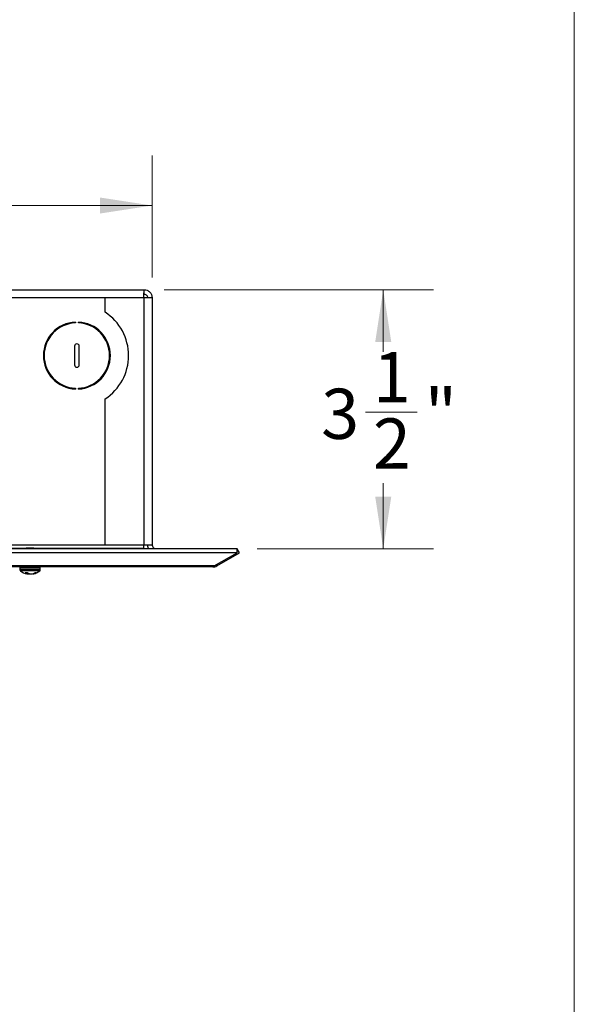
# Model space of a CAD drawing. Units: inches. Extents: x 0.6 to 16.6, y 0.4 to 10.6.
# Drawn here: x 15 to 16.4, y 5.5 to 7.9 of the extents above; entities that cross this region are included whole.
import ezdxf

# ---------------------------------------------------------------- set-up
doc = ezdxf.new("R2010")
doc.units = ezdxf.units.IN
doc.header["$MEASUREMENT"] = 0
doc.styles.add('SLDTEXTSTYLE0', font='TXT', dxfattribs={"width": 0.75})
doc.dimstyles.new('SLDDIMSTYLE0', dxfattribs={"dimtxt": 0.125, "dimasz": 0.13, "dimexe": 0, "dimexo": 0.0625, "dimgap": 0.03125, "dimtad": 0, "dimtih": 1, "dimtoh": 1, "dimdec": 6, "dimlfac": 5.333333, "dimrnd": 1e-09, "dimzin": 12, "dimdsep": 46, "dimtxsty": 'SLDTEXTSTYLE0', "dimsah": 1, "dimcen": 0.09, "dimadec": 0, "dimazin": 3, "dimtfac": 1, "dimtdec": 3, "dimtofl": 0, "dimtmove": 0, "dimatfit": 3, "dimfxl": 1, "dimfrac": 2, "dimtolj": 1, "dimtzin": 12, "dimarcsym": 0})

# ---------------------------------------------------------------- blocks, each defined once
blk = doc.blocks.new('_D')
at = {"color": 7, "linetype": 'Continuous', "lineweight": 0}
for p, q in [((15.3543, 7.2698), (16.025, 7.2698)), ((15.9, 7.2698), (15.9, 7.115)), ((15.8559, 6.9643), (15.9849, 6.9643)), ((15.9, 6.624), (15.9, 6.7881)), ((15.5855, 6.624), (16.025, 6.624))]:
    blk.add_line(p, q, dxfattribs=at)
at = {"color": 7, "linetype": 'Continuous', "lineweight": 18}
for points in [[(15.9, 7.2698), (15.88, 7.1398), (15.92, 7.1398)], [(15.9, 6.624), (15.92, 6.754), (15.88, 6.754)]]:
    blk.add_solid(points, dxfattribs=at)
at = {"color": 7, "linetype": 'Continuous', "lineweight": 18, "char_height": 0.125, "attachment_point": 1, "style": 'SLDTEXTSTYLE0'}
for s, insert in [('1', (15.8742, 7.1145)), ('3', (15.7453, 7.0232)), ('"', (16.0032, 7.0232)), ('2', (15.8742, 6.9492))]:
    blk.add_mtext(s, dxfattribs=dict(at, insert=insert))
blk = doc.blocks.new('_D_1')
at = {"color": 7, "linetype": 'Continuous', "lineweight": 0}
for p, q in [((12.9107, 7.3003), (12.9107, 7.6046)), ((15.3238, 7.3003), (15.3238, 7.6046)), ((14.1617, 7.4925), (14.2907, 7.4925)), ((12.9107, 7.4796), (13.9586, 7.4796)), ((15.3238, 7.4796), (14.3606, 7.4796))]:
    blk.add_line(p, q, dxfattribs=at)
at = {"color": 7, "linetype": 'Continuous', "lineweight": 18}
for points in [[(12.9107, 7.4796), (13.0407, 7.4596), (13.0407, 7.4996)], [(15.3238, 7.4796), (15.1938, 7.4996), (15.1938, 7.4596)]]:
    blk.add_solid(points, dxfattribs=at)
at = {"color": 7, "linetype": 'Continuous', "lineweight": 18, "char_height": 0.125, "attachment_point": 1, "style": 'SLDTEXTSTYLE0'}
for s, insert in [('7', (14.18, 7.6426)), ('"', (14.309, 7.5513)), ('12', (13.9586, 7.5513)), ('8', (14.18, 7.4773))]:
    blk.add_mtext(s, dxfattribs=dict(at, insert=insert))

msp = doc.modelspace()

# ---------------------------------------------------------------- linework, layer by layer
at = {"color": 7, "linetype": 'Continuous', "lineweight": 18}
msp.add_line((16.3762516, 0.39207317), (16.3762516, 10.64207317), dxfattribs=at)
at = {"color": 7, "linetype": 'Continuous', "lineweight": 25}
for p, q in [((12.93022051, 7.2698076), (15.30434551, 7.2698076)), ((15.30434551, 7.2585576), (15.30434551, 7.2698076)), ((15.20665801, 7.2503076), (15.30434551, 7.2503076)), ((15.20665801, 7.21378664), (15.20665801, 7.2503076)), ((15.30434551, 6.6336201), (15.30434551, 7.2503076)), ((15.30434551, 7.2503076), (15.32210068, 7.2503076)), ((15.32384551, 7.2503076), (15.32210068, 7.2503076)), ((15.32384551, 7.2503076), (15.32384551, 6.6336201)), ((15.13259551, 7.18909829), (15.13259551, 7.18722135)), ((15.14009551, 7.18722135), (15.14009551, 7.18909829)), ((15.13053301, 7.1291826), (15.13053301, 7.0823076)), ((15.14215801, 7.0823076), (15.14215801, 7.1291826)), ((15.13259551, 7.02426885), (15.13259551, 7.02239191)), ((15.14009551, 7.02239191), (15.14009551, 7.02426885)), ((15.20665801, 6.6336201), (15.20665801, 6.99770356)), ((15.30322051, 6.6253701), (12.93134551, 6.6253701)), ((15.01049504, 6.6259326), (15.01018413, 6.62562169)), ((15.01049504, 6.6259326), (15.01049504, 6.6253701)), ((15.01205828, 6.6259326), (15.01049504, 6.6259326)), ((15.01798797, 6.6259326), (15.01205828, 6.6259326)), ((15.01798797, 6.6259326), (15.01553911, 6.6253701)), ((15.02875849, 6.6259326), (15.01798797, 6.6259326)), ((15.02932099, 6.6253701), (15.02875849, 6.6259326)), ((15.30434551, 6.6336201), (15.20665801, 6.6336201)), ((15.30322051, 6.6253701), (15.30322051, 6.6336201)), ((15.30322051, 6.62395663), (15.30322051, 6.6253701)), ((15.32201434, 6.6336201), (15.30434551, 6.6336201)), ((15.32384551, 6.6336201), (15.32201434, 6.6336201)), ((15.33209551, 6.6253701), (15.48837676, 6.6253701)), ((15.48837676, 6.62395663), (15.48837676, 6.6253701)), ((15.5354796, 6.62395663), (12.69908642, 6.62395663)), ((15.5354796, 6.61421385), (12.69908642, 6.61421385)), ((15.47893815, 6.58156962), (15.5354796, 6.61421385)), ((15.48496089, 6.58156962), (15.54150235, 6.61421385)), ((15.5354796, 6.61421385), (15.5354796, 6.62395663)), ((15.5354796, 6.62372699), (15.53587735, 6.62395663)), ((15.54150235, 6.61421385), (15.53587735, 6.62395663)), ((15.47893815, 6.58156962), (12.75562788, 6.58156962)), ((15.47558589, 6.5790576), (12.75898013, 6.5790576)), ((14.99431426, 6.57578385), (14.99431426, 6.57154795)), ((15.04493926, 6.57154795), (15.04493926, 6.57578385)), ((15.48496089, 6.58156962), (15.48345521, 6.58417755)), ((15.01361428, 6.56450192), (15.00786752, 6.56450192)), ((15.01180088, 6.56199558), (15.01169698, 6.5620544)), ((15.01241368, 6.56156603), (15.01268578, 6.56450192)), ((15.01442847, 6.56199558), (15.01415604, 6.5620544)), ((15.01780227, 6.5620544), (15.01801001, 6.56199558)), ((15.02482506, 6.56199558), (15.02509749, 6.5620544)), ((15.0267485, 6.56255159), (15.02683985, 6.56156603)), ((15.02908623, 6.5620544), (15.02888164, 6.56199558)), ((15.03510499, 6.56450192), (15.03135048, 6.56450192))]:
    msp.add_line(p, q, dxfattribs=at)
at = {"color": 8, "linetype": 'Continuous', "lineweight": 25}
for p, q in [((13.02790801, 7.2503076), (15.20665801, 7.2503076)), ((15.20665801, 6.6336201), (14.94099434, 6.6336201)), ((15.33209551, 6.6253701), (15.33209551, 6.62395663)), ((15.00578224, 6.57578385), (14.99431426, 6.57578385)), ((15.04493926, 6.57578385), (15.00578224, 6.57578385)), ((15.00578224, 6.57154795), (14.99431426, 6.57154795)), ((15.00649171, 6.56893826), (14.99561142, 6.56893826)), ((15.04493926, 6.57154795), (15.00578224, 6.57154795)), ((15.04364211, 6.56893826), (15.00649171, 6.56893826)), ((15.01169698, 6.5620544), (15.01189954, 6.56450192)), ((15.01200831, 6.56450192), (15.01180088, 6.56199558)), ((15.01240148, 6.56157361), (15.01267288, 6.56450192)), ((15.01415604, 6.5620544), (15.01408632, 6.56414909)), ((15.01436337, 6.56395145), (15.01442847, 6.56199558)), ((15.01838606, 6.56192287), (15.01837928, 6.56157361)), ((15.02687483, 6.56259389), (15.0269694, 6.56157361)), ((15.02888164, 6.56199558), (15.02879929, 6.56331494)), ((15.02900226, 6.56339954), (15.02908623, 6.5620544))]:
    msp.add_line(p, q, dxfattribs=at)
at = {"color": 7, "linetype": 'Continuous', "lineweight": 25}
for centre, radius, start, end in [((15.13634551, 7.1057451), 0.12890625, 303.05573115, 56.94426885), ((15.13634551, 7.1057451), 0.0834375, 92.57595893, 267.42404107), ((15.13634551, 7.1057451), 0.0834375, 272.57595893, 87.42404107), ((15.13634551, 7.1057451), 0.0815625, 92.63521769, 267.36478231), ((15.13634551, 7.1057451), 0.0815625, 272.63521769, 87.36478231), ((15.13634551, 7.1291826), 0.0058125, 0, 180), ((15.13634551, 7.0823076), 0.0058125, 180, 0), ((15.33209551, 6.6336201), 0.0195, 180, 209.7068337), ((15.33209551, 6.6336201), 0.00825, 180, 270), ((14.99758801, 6.57578385), 0.00327375, 90, 180), ((15.04166551, 6.57578385), 0.00327375, 0, 90), ((14.99758801, 6.57154795), 0.00327375, 180, 232.85957536), ((15.01962676, 6.60064571), 0.03977561, 232.85957536, 258.13307005), ((15.01770618, 6.57567621), 0.01488839, 228.63696278, 246.19555345), ((15.01326113, 6.56343558), 0.00205084, 224.60017451, 245.21793952), ((15.02206487, 6.59130697), 0.03030285, 251.61039901, 254.87101017), ((15.02474315, 6.57873793), 0.01806975, 231.98379315, 247.41110524), ((15.02089555, 6.60013089), 0.03867977, 260.37520591, 265.43883954), ((15.02351779, 6.58944951), 0.02800096, 258.65596378, 264.58269485), ((15.01576156, 6.58923432), 0.02778429, 275.40616883, 277.99660882), ((15.01835798, 6.60013089), 0.03867977, 274.56116046, 279.62479409), ((15.01688896, 6.59223729), 0.03127918, 285.21418044, 297.53802485), ((15.0251983, 6.57414364), 0.01269419, 278.02006512, 286.86750054), ((15.01962676, 6.60064571), 0.03977561, 281.86692995, 307.14042464), ((15.02148639, 6.58936762), 0.02835083, 285.54908991, 298.7088943), ((15.04166551, 6.57154795), 0.00327375, 307.14042464, 0)]:
    msp.add_arc(centre, radius, start, end, dxfattribs=at)
for points in [[(15.30322051, 7.2503076), (15.30331426, 7.25286282), (15.30350176, 7.25797327), (15.30378301, 7.26441889), (15.30406426, 7.26892825), (15.30425176, 7.26951448), (15.30434551, 7.2698076)], [(15.30434551, 7.2698076), (15.30690073, 7.26951448), (15.31201118, 7.26892825), (15.31845681, 7.26441889), (15.32296617, 7.25797327), (15.3235524, 7.25286282), (15.32384551, 7.2503076)], [(15.30434551, 7.2585576), (15.30542657, 7.25843359), (15.30758868, 7.25818557), (15.31031568, 7.25627776), (15.31222348, 7.25355077), (15.3124715, 7.25138865), (15.31259551, 7.2503076)], [(15.47558589, 6.5790576), (15.47723107, 6.57916771), (15.48052143, 6.57938793), (15.48348107, 6.58084239), (15.48496089, 6.58156962)]]:
    msp.add_open_spline(points, degree=3, dxfattribs=at)
for points, knots in [([(15.01205828, 6.6259326), (15.01147917, 6.62586203), (15.01044765, 6.62573633), (15.01029446, 6.62562665), (15.01022727, 6.62557855)], [0, 0, 0, 0, 0.5614230382, 1, 1, 1, 1]), ([(15.47893815, 6.58156962), (15.47865025, 6.58117835), (15.47807445, 6.58039579), (15.47695855, 6.5793487), (15.47612796, 6.57917256), (15.47558589, 6.5790576)], [0, 0, 0, 0, 0.2578146481, 0.5156293171, 1, 1, 1, 1]), ([(15.01228413, 6.56157361), (15.01232407, 6.56156862), (15.01240396, 6.56155865), (15.01242136, 6.56156368), (15.01240546, 6.56157163), (15.01240148, 6.56157361)], [0, 0, 0, 0, 0.4285399398, 0.857096996, 1, 1, 1, 1]), ([(15.01837928, 6.56157361), (15.01830538, 6.56156862), (15.01815759, 6.56155865), (15.01795688, 6.56156368), (15.01784707, 6.56157163), (15.01781961, 6.56157361)], [0, 0, 0, 0, 0.4285399398, 0.857096996, 1, 1, 1, 1]), ([(15.02087425, 6.56157361), (15.02094814, 6.56156862), (15.02109594, 6.56155865), (15.02129665, 6.56156368), (15.02140646, 6.56157163), (15.02143392, 6.56157361)], [0, 0, 0, 0, 0.4285399398, 0.857096996, 1, 1, 1, 1]), ([(15.0269694, 6.56157361), (15.02692742, 6.56156821), (15.0268527, 6.56155859), (15.02684875, 6.56156423), (15.02684702, 6.56156671)], [0, 0, 0, 0, 0.5616721065, 1, 1, 1, 1])]:
    msp.add_open_spline(points, degree=3, knots=knots, dxfattribs=at)

# ---------------------------------------------------------------- dimensions: what is measured, and where the dimension line sits
at = {"color": 7, "linetype": 'Continuous', "lineweight": 18}
dim = msp.add_linear_dim(base=(15.32384551, 7.47963188), p1=(12.91072051, 7.2503076), p2=(15.32384551, 7.2503076), dimstyle='SLDDIMSTYLE0', dxfattribs=at)
dim.commit()
dim.dimension.update_dxf_attribs({"geometry": '_D_1', "text_midpoint": (14.15959882, 7.47963188), "dimtype": 160})
dim = msp.add_linear_dim(base=(15.900028389, 6.623956635), p1=(15.304345512, 7.269807599), p2=(15.535479605, 6.623956635), angle=90, dimstyle='SLDDIMSTYLE0', dxfattribs=at)
dim.commit()
dim.dimension.update_dxf_attribs({"geometry": '_D', "text_midpoint": (15.900028389, 6.951514352), "dimtype": 160})

doc.saveas('drawing.dxf')
